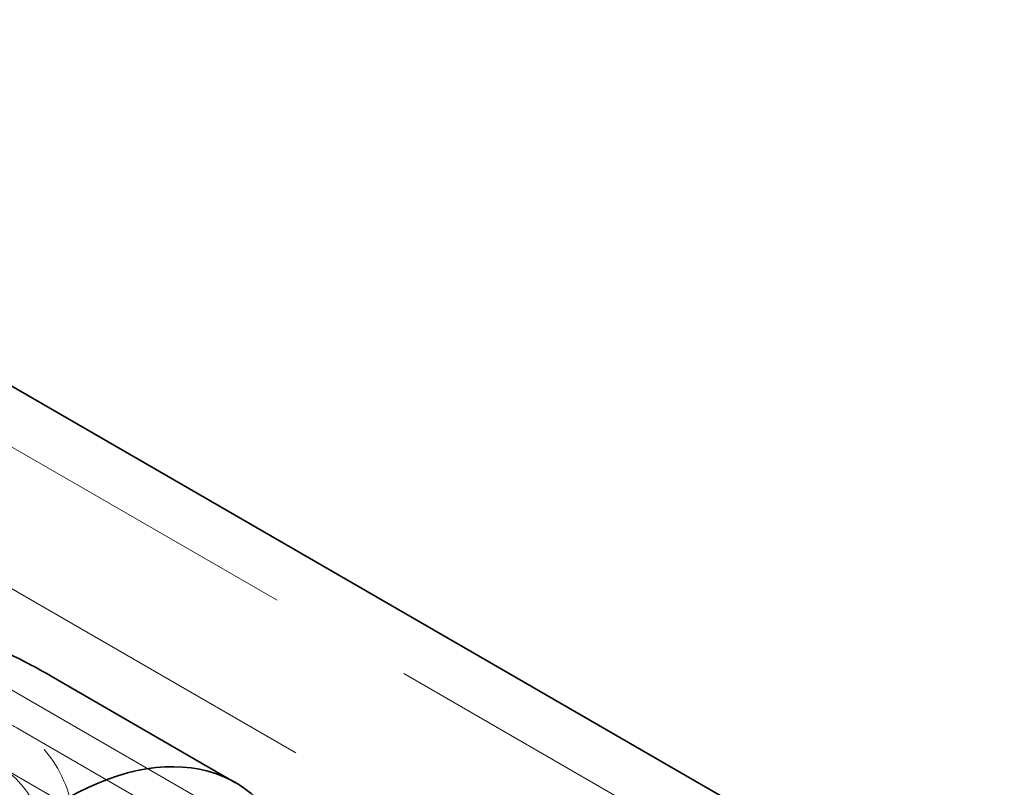
# Model space of a CAD drawing. Units: millimetres. Extents: x 4556 to 10885, y 9946 to 14892.
# Drawn here: x 10531 to 10690, y 12809 to 12932 of the extents above; entities that cross this region are included whole.
import ezdxf

# ---------------------------------------------------------------- set-up
doc = ezdxf.new("R2010")
doc.units = ezdxf.units.MM
doc.header["$LTSCALE"] = 44
doc.linetypes.add('DASHED', pattern=[0.2068, 0.1655, -0.0413])
doc.layers.add('Hidden (ISO)', color=1, linetype='DASHED', lineweight=18, true_color=0xff0000)
doc.layers.add('Visible (ISO)', color=7, linetype='Continuous', lineweight=35)

msp = doc.modelspace()

# ---------------------------------------------------------------- linework, layer by layer
at = {"layer": 'Hidden (ISO)', "ltscale": 12.979741}
for p, q in [((10674.71, 12779.89), (9592.84, 13404.51)), ((9573.04, 13393.08), (10654.91, 12768.46)), ((9558.9, 13384.92), (10640.77, 12760.3))]:
    msp.add_line(p, q, dxfattribs=at)
at = {"layer": 'Hidden (ISO)', "ltscale": 5.330472}
for p, q in [((10531.04, 12818.05), (10560.74, 12800.9)), ((10560.74, 12800.9), (10531.04, 12818.05))]:
    msp.add_line(p, q, dxfattribs=at)
at = {"layer": 'Hidden (ISO)', "ltscale": 12.30389}
msp.add_line((10689.62, 12718.75), (10527.69, 12812.24), dxfattribs=at)
at = {"layer": 'Hidden (ISO)', "ltscale": 13.021246}
msp.add_ellipse((10508.54, 12779.07), major_axis=(-22.5, -38.97), ratio=0.57735, dxfattribs=at)
at = {"layer": 'Hidden (ISO)', "ltscale": 12.929615}
msp.add_ellipse((10508.54, 12779.07), major_axis=(19.15, 33.17), ratio=0.57735, dxfattribs=at)
at = {"layer": 'Hidden (ISO)', "ltscale": 13.286546}
msp.add_open_spline([(10424.65, 12756.62), (10424.65, 12765.4), (10425.8, 12774.51), (10431.7, 12792.07), (10436.2, 12800.57), (10447.9, 12813.64), (10454.16, 12818.58), (10467.59, 12825.53), (10474.61, 12827.69), (10489.05, 12829.78), (10496.41, 12829.5), (10511.74, 12826.88), (10519.44, 12824.07), (10528, 12819.75), (10529.54, 12818.91), (10531.04, 12818.05)], degree=3, knots=[3.141593, 3.141593, 3.141593, 3.141593, 3.455752, 3.455752, 3.739764, 3.739764, 3.953644, 3.953644, 4.153569, 4.153569, 4.373979, 4.373979, 4.650334, 4.650334, 4.712389, 4.712389, 4.712389, 4.712389], dxfattribs=at)
at = {"layer": 'Visible (ISO)'}
for p, q in [((9592.84, 13414.31), (10674.71, 12789.69)), ((10536.04, 12826.71), (10565.74, 12809.56))]:
    msp.add_line(p, q, dxfattribs=at)
msp.add_ellipse((10538.24, 12761.93), major_axis=(-27.5, -47.63), ratio=0.57735, start_param=2.70792, end_param=6.716858, dxfattribs=at)
msp.add_open_spline([(10414.65, 12756.62), (10414.65, 12766.31), (10415.91, 12776.47), (10422.53, 12796.19), (10427.54, 12805.76), (10440.68, 12820.66), (10447.74, 12826.37), (10462.91, 12834.49), (10470.85, 12837.09), (10487.11, 12839.75), (10495.37, 12839.62), (10512.41, 12837.11), (10520.87, 12834.26), (10531.11, 12829.43), (10533.62, 12828.11), (10536.04, 12826.71)], degree=3, knots=[3.141593, 3.141593, 3.141593, 3.141593, 3.455752, 3.455752, 3.734895, 3.734895, 3.945493, 3.945493, 4.141589, 4.141589, 4.355777, 4.355777, 4.621621, 4.621621, 4.712389, 4.712389, 4.712389, 4.712389], dxfattribs=at)

doc.saveas('drawing.dxf')
